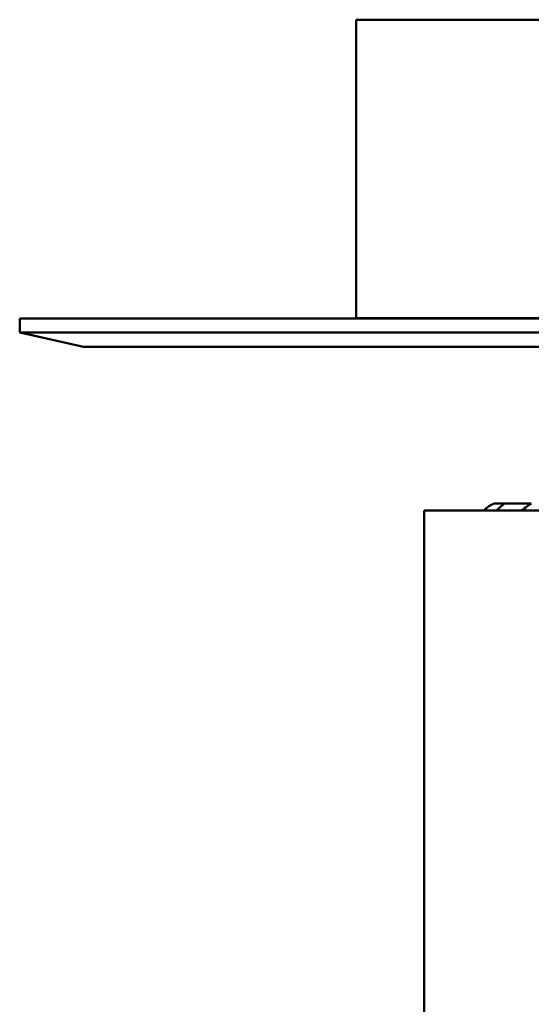
# Model space of a CAD drawing. Units: millimetres. Extents: x -1099 to 3622, y 0 to 1121.
# Drawn here: x 799 to 836, y 441 to 510 of the extents above; entities that cross this region are included whole.
import ezdxf

# ---------------------------------------------------------------- set-up
doc = ezdxf.new("R2010")
doc.units = ezdxf.units.MM
doc.layers.add('Visible (ANSI)', color=7, linetype='Continuous', lineweight=50)

msp = doc.modelspace()

# ---------------------------------------------------------------- linework, layer by layer
at = {"layer": 'Visible (ANSI)'}
for p, q in [((823.163, 510.387), (875.163, 510.387)), ((823.163, 510.387), (823.163, 489.317)), ((841.883, 489.287), (799.413, 489.287)), ((799.413, 489.287), (799.413, 488.287)), ((841.862, 489.317), (823.163, 489.317)), ((898.913, 488.287), (799.413, 488.287)), ((803.913, 487.287), (799.413, 488.287)), ((803.913, 487.287), (894.413, 487.287)), ((867.973, 475.729), (827.973, 475.729)), ((827.973, 475.729), (827.973, 371.329)), ((833.653, 476.229), (832.979, 476.229)), ((835.54, 476.229), (833.653, 476.229))]:
    msp.add_line(p, q, dxfattribs=at)
for points, weights in [([(832.167, 475.729), (832.172, 475.733), (832.176, 475.737)], [1.01812909745, 1.01808905064, 1.0180489396]), ([(833.653, 476.229), (833.367, 475.984), (833.073, 475.729)], [1.00331673592, 1.00378523621, 1.00396025604])]:
    msp.add_rational_spline(points, weights, degree=2, dxfattribs=at)
for points, knots in [([(832.176, 475.737), (832.244, 475.797), (832.313, 475.855), (832.449, 475.96), (832.528, 476.017), (832.681, 476.114), (832.755, 476.155), (832.87, 476.206), (832.922, 476.224), (832.968, 476.229), (832.974, 476.229), (832.979, 476.229)], [0.2305467, 0.2305467, 0.2305467, 0.2305467, 0.255629, 0.255629, 0.2836155, 0.2836155, 0.3116021, 0.3116021, 0.3340096, 0.3340096, 0.3374802, 0.3374802, 0.3374802, 0.3374802]), ([(834.849, 475.729), (834.922, 475.782), (834.993, 475.834), (835.224, 476.002), (835.382, 476.116), (835.54, 476.229)], [-0.08565165, -0.08565165, -0.08565165, -0.08565165, -0.05838304, -0.05838304, -0.00000101, -0.00000101, -0.00000101, -0.00000101])]:
    msp.add_open_spline(points, degree=3, knots=knots, dxfattribs=at)

doc.saveas('drawing.dxf')
